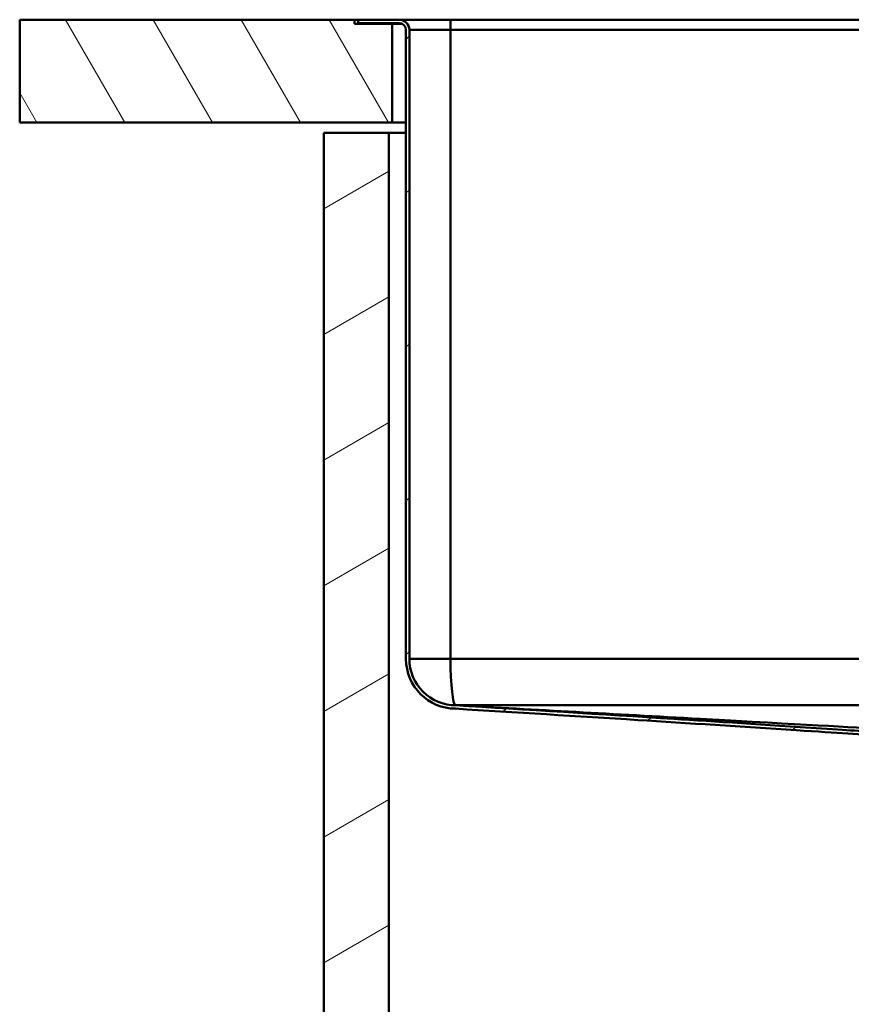
# Model space of a CAD drawing. Units: millimetres. Extents: x 0 to 2100, y 0 to 4154.
# Drawn here: x 399 to 642, y 1443 to 1730 of the extents above; entities that cross this region are included whole.
import ezdxf

# ---------------------------------------------------------------- set-up
doc = ezdxf.new("R2010")
doc.units = ezdxf.units.MM
doc.header["$LTSCALE"] = 10
for name, color, linetype, lineweight in [('Hatch', 7, 'Continuous', 9), ('Visible Edges(ISO)', 7, 'Continuous', 50), ('Visible Tangent Edges(ISO)', 7, 'Continuous', 50)]:
    doc.layers.add(name, color=color, linetype=linetype, lineweight=lineweight)

msp = doc.modelspace()

# ---------------------------------------------------------------- hatches: boundary and pattern name
at = {"layer": 'Hatch'}
h = msp.add_hatch(dxfattribs=at)
h.set_pattern_fill('ANSI31', color=256, scale=177.8, angle=75, style=0)
h.set_pattern_definition([(120, (0, 0), (-19.24741, -11.1125), [])])
h.paths.add_polyline_path([(399.28, 1730.12), (399.28, 1700.12), (508.05, 1700.12), (508.05, 1728.92), (497.05, 1728.92), (497.05, 1730.12)])
h = msp.add_hatch(dxfattribs=at)
h.set_pattern_fill('ANSI31', color=256, scale=254, style=0)
h.set_pattern_definition([(45, (0, 0), (-22.45064, 22.45064), [])])
edge = h.paths.add_edge_path()
edge.add_ellipse((510.05, 1727.12), major_axis=(2, 0), ratio=1, start_angle=0, end_angle=90)
edge.add_line((510.05, 1729.12), (498.05, 1729.12))
edge.add_line((498.05, 1729.12), (498.05, 1730.12))
edge.add_line((498.05, 1730.12), (510.05, 1730.12))
edge.add_ellipse((510.05, 1727.12), major_axis=(0, 3), ratio=1, start_angle=270, end_angle=360, ccw=False)
edge.add_line((513.05, 1727.12), (513.05, 1543.62))
edge.add_ellipse((526.55, 1543.62), major_axis=(-13.5, -0.03), ratio=1, start_angle=359.8713, end_angle=450)
edge.add_line((526.58, 1530.12), (526.61, 1530.11))
edge.add_spline(control_points=[(526.61, 1530.11), (546.61, 1528.88), (569.59, 1527.45), (602.25, 1525.38), (616.59, 1524.46), (642.56, 1522.74), (646.44, 1522.48), (652.08, 1522.12)], knot_values=[-11.481444, -11.481444, -11.481444, -11.481444, -5.469952, -5.469952, -1.952897, -1.952897, -0.003349, -0.003349, -0.003349, -0.003349], degree=3, periodic=0)
edge.add_line((652.08, 1522.12), (652.33, 1522.12))
edge.add_ellipse((652.32, 1518.17), major_axis=(-3.89, 0.69), ratio=1, start_angle=270, end_angle=280.0173, ccw=False)
edge.add_ellipse((655.35, 1523.61), major_axis=(-2.41, 1.42), ratio=1, start_angle=64.2172, end_angle=90)
edge.add_ellipse((653.8, 1520.98), major_axis=(0.215, -0.127), ratio=1, start_angle=30.5438, end_angle=90, ccw=False)
edge.add_line((654.05, 1520.98), (654.05, 1520.56))
edge.add_ellipse((652.32, 1518.17), major_axis=(2.95, -0.01), ratio=1, start_angle=54.3374, end_angle=90)
edge.add_line((652.33, 1521.12), (652.05, 1521.12))
edge.add_spline(control_points=[(652.05, 1521.12), (644.82, 1521.58), (638.53, 1522.01), (610, 1523.88), (594.22, 1524.89), (562.34, 1526.9), (543.66, 1528.06), (526.55, 1529.12)], knot_values=[-8.260987, -8.260987, -8.260987, -8.260987, -6.087356, -6.087356, -3.315364, -3.315364, 0, 0, 0, 0], degree=3, periodic=0)
edge.add_ellipse((526.55, 1543.62), major_axis=(0, -14.5), ratio=1, start_angle=270, end_angle=360, ccw=False)
edge.add_line((512.05, 1543.62), (512.05, 1727.12))
h = msp.add_hatch(dxfattribs=at)
h.set_pattern_fill('ANSI31', color=256, scale=254, angle=-15, style=0)
h.set_pattern_definition([(30, (0, 0), (-15.875, 27.4963), [])])
h.paths.add_polyline_path([(488.05, 935.12), (938.05, 935.12), (938.05, 1697.12), (919.05, 1697.12), (919.05, 954.12), (507.05, 954.12), (507.05, 1697.12), (488.05, 1697.12)])

# ---------------------------------------------------------------- linework, layer by layer
at = {"layer": 'Visible Edges(ISO)'}
for p, q in [((399.28, 1730.12), (399.28, 1700.12)), ((497.05, 1730.12), (399.28, 1730.12)), ((497.05, 1728.92), (497.05, 1730.12)), ((497.05, 1730.12), (498.05, 1730.12)), ((510.05, 1730.12), (498.05, 1730.12)), ((498.05, 1730.12), (498.05, 1729.12)), ((525.05, 1730.12), (510.05, 1730.12)), ((901.05, 1730.12), (525.05, 1730.12)), ((508.05, 1728.92), (497.05, 1728.92)), ((498.05, 1729.12), (510.05, 1729.12)), ((508.05, 1700.12), (508.05, 1728.92)), ((510.92, 1728.92), (508.05, 1728.92)), ((512.05, 1727.12), (512.05, 1543.62)), ((513.05, 1543.62), (513.05, 1727.12)), ((399.28, 1700.12), (508.05, 1700.12)), ((512.05, 1700.12), (508.05, 1700.12)), ((507.05, 1697.12), (488.05, 1697.12)), ((488.05, 1697.12), (488.05, 935.12)), ((507.05, 954.12), (507.05, 1697.12)), ((507.05, 1697.12), (512.05, 1697.12))]:
    msp.add_line(p, q, dxfattribs=at)
for centre, radius, start, end in [((510.05, 1727.12), 3, 0, 90), ((510.05, 1727.12), 2, 0, 90), ((526.55, 1543.62), 14.5, 180, 270), ((526.55, 1543.62), 13.5, 180, 270.1287)]:
    msp.add_arc(centre, radius, start, end, dxfattribs=at)
for points, knots in [([(526.55, 1529.12), (543.66, 1528.06), (562.34, 1526.9), (594.22, 1524.89), (610, 1523.88), (638.53, 1522.01), (644.82, 1521.58), (652.05, 1521.12)], [-8.260987, -8.260987, -8.260987, -8.260987, -4.945623, -4.945623, -2.173631, -2.173631, 0, 0, 0, 0]), ([(652.08, 1522.12), (646.44, 1522.48), (642.56, 1522.74), (616.59, 1524.46), (602.25, 1525.38), (569.58, 1527.45), (546.59, 1528.88), (526.58, 1530.12)], [-11.481444, -11.481444, -11.481444, -11.481444, -9.531896, -9.531896, -6.014841, -6.014841, -0.000206, -0.000206, -0.000206, -0.000206]), ([(526.6, 1530.11), (550.5, 1528.79), (572.32, 1527.57), (627.9, 1524.48), (641.46, 1523.73), (652.59, 1523.11)], [-9.763443, -9.763443, -9.763443, -9.763443, -6.272125, -6.272125, -2.177156, -2.177156, -2.177156, -2.177156]), ([(899.48, 1530.12), (819.55, 1530.12), (778.93, 1530.12), (649.77, 1530.12), (608.72, 1530.12), (526.61, 1530.12)], [0.021515, 0.021515, 0.021515, 0.021515, 24.022865, 24.022865, 48.766148, 48.766148, 48.766148, 48.766148])]:
    msp.add_open_spline(points, degree=3, knots=knots, dxfattribs=at)
for points in [[(526.58, 1530.12), (526.59, 1530.12), (526.6, 1530.12), (526.61, 1530.12)], [(526.61, 1530.11), (526.61, 1530.11), (526.6, 1530.11), (526.6, 1530.11)]]:
    msp.add_open_spline(points, degree=3, dxfattribs=at)
at = {"layer": 'Visible Tangent Edges(ISO)'}
for p, q in [((525.05, 1727.12), (525.05, 1730.12)), ((525.05, 1727.12), (513.05, 1727.12)), ((901.05, 1727.12), (525.05, 1727.12)), ((525.05, 1727.12), (525.05, 1543.62)), ((513.05, 1543.62), (525.05, 1543.62)), ((525.05, 1543.62), (901.05, 1543.62))]:
    msp.add_line(p, q, dxfattribs=at)
msp.add_ellipse((526.55, 1543.62), major_axis=(0, -13.5), ratio=0.111111, start_param=4.712389, end_param=6.283185, dxfattribs=at)

doc.saveas('drawing.dxf')
